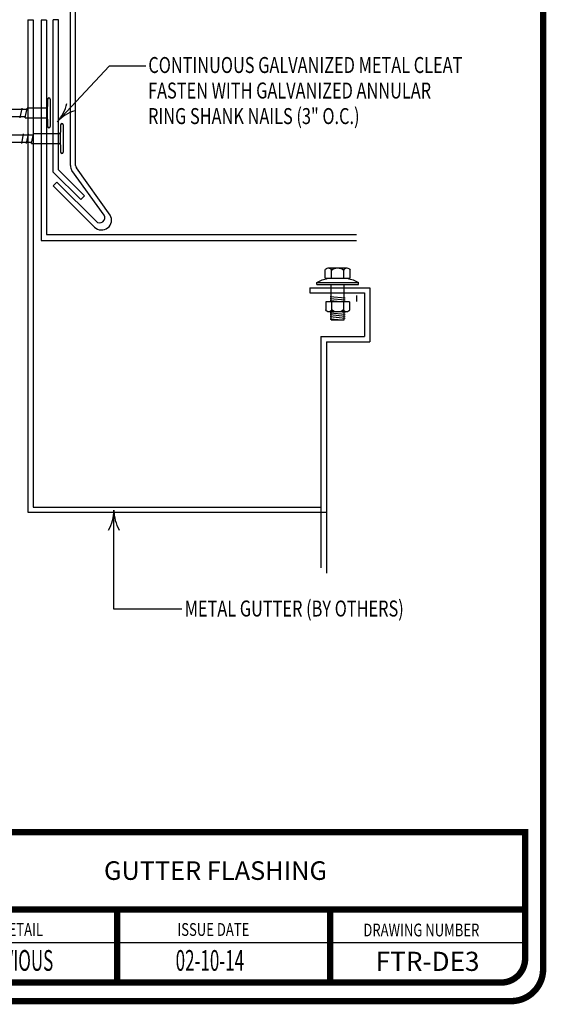
# Model space of a CAD drawing. Extents: x 0.1 to 8.2, y 0.3 to 10.8.
# Drawn here: x 4.9 to 8.2, y 0.3 to 6.4 of the extents above; entities that cross this region are included whole.
import ezdxf

# ---------------------------------------------------------------- set-up
doc = ezdxf.new("R2010")
doc.units = 0
doc.header["$MEASUREMENT"] = 0
doc.layers.get('0').update_dxf_attribs({"color": 25, "linetype": 'CONTINUOUS'})
for name, color, linetype in [('FASTENERS', 154, 'CONTINUOUS'), ('METAL', 234, 'CONTINUOUS'), ('TEXT', 1, 'CONTINUOUS'), ('TITLE', 150, 'CONTINUOUS')]:
    doc.layers.add(name, color=color, linetype=linetype)
doc.styles.add('FIBERTITE', font='lucon.TTF', dxfattribs={"width": 0.75})

# ---------------------------------------------------------------- blocks, each defined once
blk = doc.blocks.new('ARROW2')
at = {"color": 0}
for centre, start, end in [((0, 0.999), 239.9586, 270), ((0, -0.999), 90, 120.041)]:
    blk.add_arc(centre, 0.999, start, end, dxfattribs=at)

msp = doc.modelspace()

# ---------------------------------------------------------------- linework, layer by layer
at = {"layer": 'FASTENERS', "linetype": 'Continuous'}
for p, q in [((5.0627, 5.931), (5.0627, 5.8841)), ((5.0783, 5.931), (5.0783, 5.7591)), ((4.5572, 5.8685), (4.9322, 5.8685)), ((4.8913, 5.8138), (4.9022, 5.8753)), ((4.9226, 5.8138), (4.9334, 5.8753)), ((4.9336, 5.8763), (5.0549, 5.8763)), ((5.0627, 5.806), (5.0627, 5.8841)), ((4.5489, 5.8216), (4.9239, 5.8216)), ((4.9226, 5.8138), (5.0549, 5.8138)), ((5.0627, 5.806), (5.0627, 5.7591)), ((5.1441, 5.7702), (5.1441, 5.7234)), ((5.1597, 5.7702), (5.1597, 5.5984)), ((4.5971, 5.7077), (4.9721, 5.7077)), ((4.9, 5.653), (4.9108, 5.7146)), ((4.9312, 5.653), (4.9421, 5.7146)), ((4.9625, 5.653), (4.9733, 5.7146)), ((4.9735, 5.7155), (5.1362, 5.7155)), ((5.1441, 5.6452), (5.1441, 5.7234)), ((4.5888, 5.6609), (4.9638, 5.6609)), ((4.9625, 5.653), (5.1362, 5.653)), ((5.1441, 5.6452), (5.1441, 5.5984)), ((6.8193, 4.8742), (6.8389, 4.8742)), ((6.8389, 4.8742), (6.917, 4.8742)), ((6.917, 4.8742), (6.9366, 4.8742)), ((6.7998, 4.809), (6.7998, 4.8606)), ((6.8389, 4.809), (6.8389, 4.8606)), ((6.917, 4.809), (6.917, 4.8606)), ((6.9562, 4.809), (6.9562, 4.8606)), ((6.7476, 4.7838), (7.0083, 4.7838)), ((6.7476, 4.7702), (6.7476, 4.7838)), ((6.7476, 4.7702), (7.0083, 4.7702)), ((6.7998, 4.809), (6.9562, 4.809)), ((6.8374, 4.6611), (6.8374, 4.7702)), ((6.9186, 4.6611), (6.9186, 4.7702)), ((7.0083, 4.7702), (7.0083, 4.7838)), ((6.9248, 4.6837), (6.8311, 4.6923)), ((6.8032, 4.6611), (6.8032, 4.6117)), ((6.9527, 4.6611), (6.8032, 4.6611)), ((6.9248, 4.6712), (6.8311, 4.6797)), ((6.8983, 4.6611), (6.8311, 4.6672)), ((6.8406, 4.6611), (6.8406, 4.6117)), ((6.9153, 4.6611), (6.9153, 4.6117)), ((6.9527, 4.6611), (6.9527, 4.6117)), ((6.934, 4.5987), (6.8219, 4.5987)), ((6.9248, 4.583), (6.8311, 4.5916)), ((6.9248, 4.5708), (6.8311, 4.5793)), ((6.9248, 4.5582), (6.8311, 4.5668)), ((6.8374, 4.5496), (6.8374, 4.5987)), ((6.9248, 4.5953), (6.887, 4.5987)), ((6.9186, 4.5496), (6.9186, 4.5987)), ((6.8821, 4.5496), (6.8311, 4.5542)), ((6.8374, 4.5496), (6.9186, 4.5496))]:
    msp.add_line(p, q, dxfattribs=at)
for centre, start, end in [((5.0705, 5.931), 0, 180), ((5.0549, 5.8841), 270, 0), ((5.0549, 5.806), 0, 90), ((5.0705, 5.7591), 180, 0), ((5.1519, 5.7702), 0, 180), ((5.1362, 5.7234), 270, 0), ((5.1362, 5.6452), 0, 90), ((5.1519, 5.5984), 180, 0)]:
    msp.add_arc(centre, 0.00781, start, end, dxfattribs=at)
at = {"layer": 'FASTENERS', "linetype": 'Continuous', "extrusion": (0, 0, -1)}
for centre, radius, start, end in [((-6.8193, 4.8533), 0.0209, 20.55889, 159.44111), ((-6.878, 4.8111), 0.0631, 51.74162, 128.25838), ((-6.9366, 4.8533), 0.0209, 20.55889, 159.44111), ((-6.878, 4.535), 0.2808, 62.34998, 77.3282), ((-6.878, 4.535), 0.2808, 102.6718, 117.65002), ((-6.8219, 4.6187), 0.02, 200.55889, 339.44111), ((-6.878, 4.6591), 0.0603, 231.74162, 308.25838), ((-6.934, 4.6187), 0.02, 200.55889, 339.44111)]:
    msp.add_arc(centre, radius, start, end, dxfattribs=at)
at = {"layer": 'METAL'}
for p, q in [((5.2055, 5.5155), (5.2055, 6.493)), ((5.238, 5.5162), (5.238, 6.506)), ((4.9389, 6.4268), (4.9714, 6.4268)), ((5.098, 5.4747), (5.098, 6.4271)), ((5.1305, 5.4882), (5.1305, 6.4271)), ((5.2939, 5.3248), (5.1305, 5.4882)), ((5.4543, 5.2052), (5.2424, 5.4999)), ((5.2709, 5.3018), (5.098, 5.4747)), ((5.4167, 5.2054), (5.2139, 5.4843)), ((5.121, 5.4107), (5.098, 5.3877)), ((5.356, 5.1298), (5.098, 5.3877)), ((5.3655, 5.1662), (5.121, 5.4107)), ((5.2939, 5.3248), (5.2709, 5.3018))]:
    msp.add_line(p, q, dxfattribs=at)
at = {"layer": 'METAL', "linetype": 'Continuous'}
for p, q in [((4.9389, 6.4268), (4.9389, 3.3444)), ((4.9714, 6.4268), (4.9714, 3.3769)), ((5.0214, 6.4263), (5.0214, 5.0453)), ((5.0556, 6.4263), (5.0214, 6.4263)), ((5.0556, 6.4263), (5.0556, 5.0829)), ((5.1305, 6.4271), (5.098, 6.4271)), ((5.0556, 5.0829), (6.9968, 5.0829)), ((5.0214, 5.0453), (6.9968, 5.0453)), ((6.7043, 4.7501), (7.0793, 4.7501)), ((6.7043, 4.7501), (6.7043, 4.7176)), ((7.0793, 4.7501), (7.0793, 4.4113)), ((6.7043, 4.7176), (7.0468, 4.7176)), ((6.9968, 4.7021), (6.9968, 4.6645)), ((7.0468, 4.7176), (7.0468, 4.4438)), ((6.7729, 4.4438), (6.7726, 2.9962)), ((6.7729, 4.4438), (7.0468, 4.4438)), ((6.8087, 4.4113), (6.8084, 2.9637)), ((6.8087, 4.4113), (7.0793, 4.4113)), ((4.9389, 3.3444), (6.8084, 3.3444)), ((4.9714, 3.3769), (6.7726, 3.3769))]:
    msp.add_line(p, q, dxfattribs=at)
at = {"layer": 'METAL'}
for centre, radius, start, end in [((5.268, 5.5155), 0.0625, 180, 210), ((5.2705, 5.5162), 0.0325, 180, 210), ((5.4002, 5.174), 0.0625, 225, 30), ((5.3885, 5.1891), 0.0325, 225, 30)]:
    msp.add_arc(centre, radius, start, end, dxfattribs=at)
at = {"layer": 'TEXT'}
for p, q in [((5.4472, 6.1373), (5.1229, 5.7896)), ((5.6769, 6.1373), (5.4472, 6.1373)), ((5.4776, 2.7374), (5.4776, 3.3574)), ((5.903, 2.7374), (5.4776, 2.7374))]:
    msp.add_line(p, q, dxfattribs=at)
at = {"layer": 'TITLE', "color": 150, "linetype": 'Continuous'}
msp.add_line((8.0518, 0.6482), (4.1626, 0.6482), dxfattribs=at)
at = {"layer": 'TITLE', "color": 150, "linetype": 'Continuous', "const_width": 0.04}
for points in [[(0.3638, 10.7829), (7.9645, 10.7829, -0.414214), (8.1645, 10.5829), (8.1645, 0.4829, -0.414214), (7.9645, 0.2829), (0.3638, 0.2829, -0.414214), (0.1638, 0.4829), (0.1638, 10.5829, -0.414214)], [(8.0518, 0.5492), (8.0518, 1.3407), (2.4521, 1.3407), (2.4521, 0.5492, 0.414214), (2.6021, 0.3992), (7.9018, 0.3992, 0.414214)]]:
    msp.add_lwpolyline(points, format="xyb", close=True, dxfattribs=at)
for points in [[(4.1642, 0.856), (8.0518, 0.856)], [(5.4976, 0.856), (5.4976, 0.3992)], [(6.831, 0.856), (6.831, 0.3992)]]:
    msp.add_lwpolyline(points, dxfattribs=at)

# ---------------------------------------------------------------- block references
at = {"layer": 'TEXT'}
for p, xscale, yscale, zscale, rotation in [((5.1229, 5.7896), 0.2499999999999999, 0.2499999999999999, 0.2499999999999999, 226.9956), ((5.4776, 3.3574), 0.25, 0.25, 0.25, 90)]:
    msp.add_blockref('ARROW2', p, dxfattribs=dict(at, xscale=xscale, yscale=yscale, zscale=zscale, rotation=rotation))

# ---------------------------------------------------------------- texts
at = {"layer": 'TEXT', "style": 'FIBERTITE', "width": 0.75}
for s, p in [('CONTINUOUS GALVANIZED METAL CLEAT', (5.6929, 6.0947)), ('FASTEN WITH GALVANIZED ANNULAR', (5.6913, 5.9349)), ('RING SHANK NAILS (3" O.C.)', (5.6913, 5.7749))]:
    msp.add_text(s, height=0.1, dxfattribs=at).set_placement(p)
at = {"layer": 'TEXT', "linetype": 'Continuous', "style": 'FIBERTITE', "width": 0.75}
msp.add_text('METAL GUTTER (BY OTHERS)', height=0.1, dxfattribs=at).set_placement((5.9203, 2.6913))
at = {"layer": 'TEXT', "attachment_point": 5, "style": 'FIBERTITE'}
for s, width, gutter_width, heights, insert, char_height in [('GUTTER FLASHING', 3.804603, 0.5823, [0.4186], (6.1132, 1.1002), 0.116463), ('FTR-DE3', 1.124349, 0.35, [0.2308], (7.4414, 0.532), 0.12)]:
    msp.add_mtext_dynamic_manual_height_columns(s, width=width, gutter_width=gutter_width, heights=heights, dxfattribs=dict(at, insert=insert, char_height=char_height))
at = {"layer": 'TITLE', "color": 7, "linetype": 'Continuous', "style": 'FIBERTITE', "width": 0.75}
for s, p in [('REVISES DETAIL', (4.4264, 0.6913)), ('ISSUE DATE', (5.8749, 0.6914)), ('DRAWING NUMBER', (7.0389, 0.6883))]:
    msp.add_text(s, height=0.08, dxfattribs=at).set_placement(p)
at = {"layer": 'TITLE', "color": 1, "linetype": 'Continuous', "style": 'FIBERTITE', "width": 0.6}
for s, p in [('ALL PREVIOUS', (4.3846, 0.4727)), ('02-10-14', (5.8641, 0.4727))]:
    msp.add_text(s, height=0.13, dxfattribs=at).set_placement(p)

doc.saveas('drawing.dxf')
